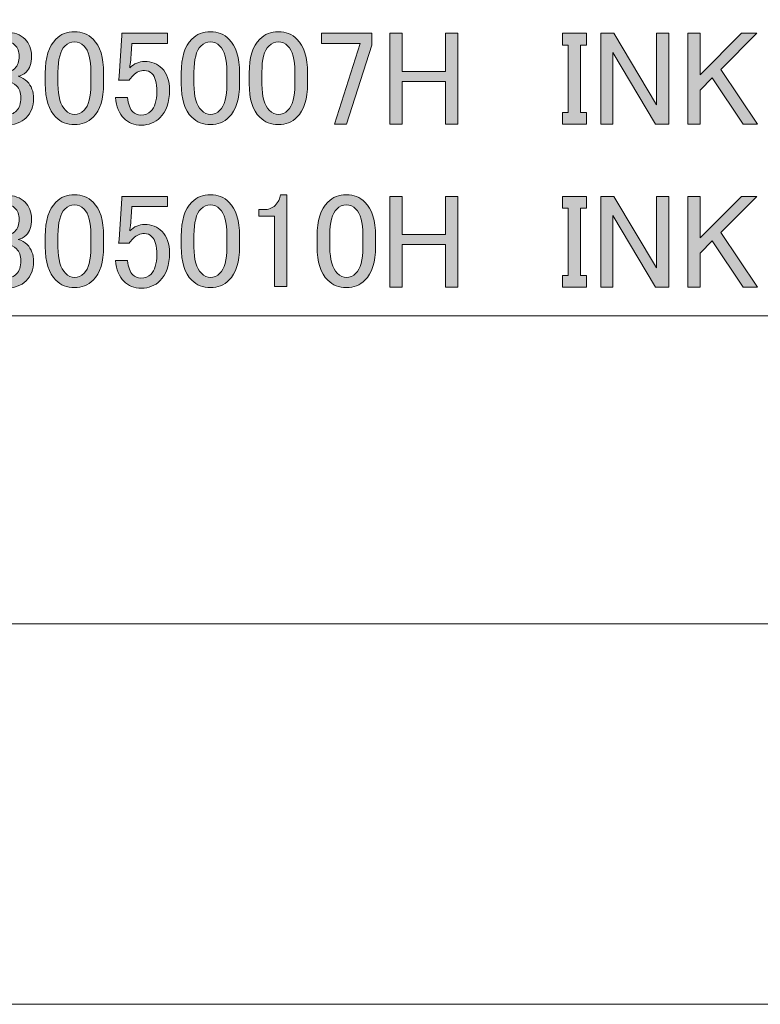
# Model space of a CAD drawing. Units: inches. Extents: x -3 to 300, y -213 to 3.
# Drawn here: x 198 to 217, y -213 to -187 of the extents above; entities that cross this region are included whole.
import ezdxf

# ---------------------------------------------------------------- set-up
doc = ezdxf.new("R2010")
doc.units = ezdxf.units.IN
doc.header["$MEASUREMENT"] = 0
doc.layers.add('レイヤー 1', color=7, linetype='Continuous')

# ---------------------------------------------------------------- blocks, each defined once
blk = doc.blocks.new('block 15')
at = {"layer": 'レイヤー 1'}
h = blk.add_hatch(color=7, dxfattribs=at)
h.dxf.hatch_style = 2
edge = h.paths.add_edge_path()
edge.add_spline(control_points=[(197.15, -188.465), (197.15, -188.253), (197.219, -188.079), (197.357, -187.941), (197.476, -187.822), (197.623, -187.762), (197.798, -187.762), (198, -187.762), (198.161, -187.822), (198.28, -187.941), (198.391, -188.051), (198.446, -188.198), (198.446, -188.382), (198.446, -188.566), (198.4, -188.704), (198.308, -188.795), (198.244, -188.86), (198.175, -188.897), (198.101, -188.906), (198.193, -188.933), (198.271, -188.979), (198.336, -189.043), (198.446, -189.154), (198.501, -189.301), (198.501, -189.484), (198.501, -189.687), (198.436, -189.852), (198.308, -189.98), (198.179, -190.109), (198, -190.173), (197.771, -190.173), (197.578, -190.173), (197.417, -190.109), (197.288, -189.98), (197.159, -189.852), (197.095, -189.7), (197.095, -189.526), (197.095, -189.526), (197.095, -189.415), (197.095, -189.415), (197.095, -189.415), (197.412, -189.415), (197.412, -189.415), (197.412, -189.415), (197.412, -189.512), (197.412, -189.512), (197.412, -189.631), (197.454, -189.732), (197.536, -189.815), (197.6, -189.88), (197.679, -189.912), (197.771, -189.912), (197.89, -189.912), (197.986, -189.875), (198.06, -189.801), (198.133, -189.728), (198.17, -189.613), (198.17, -189.457), (198.17, -189.328), (198.133, -189.227), (198.06, -189.154), (197.986, -189.08), (197.904, -189.043), (197.812, -189.043), (197.812, -189.043), (197.702, -189.043), (197.702, -189.043), (197.702, -189.043), (197.702, -188.809), (197.702, -188.809), (197.702, -188.809), (197.784, -188.809), (197.784, -188.809), (197.867, -188.809), (197.945, -188.773), (198.019, -188.699), (198.092, -188.626), (198.129, -188.52), (198.129, -188.382), (198.129, -188.263), (198.092, -188.166), (198.019, -188.093), (197.963, -188.037), (197.89, -188.01), (197.798, -188.01), (197.715, -188.01), (197.642, -188.042), (197.578, -188.106), (197.504, -188.18), (197.463, -188.299), (197.454, -188.465), (197.454, -188.465), (197.15, -188.465), (197.15, -188.465)], knot_values=[0, 0, 0, 0, 1, 1, 1, 2, 2, 2, 3, 3, 3, 4, 4, 4, 5, 5, 5, 6, 6, 6, 7, 7, 7, 8, 8, 8, 9, 9, 9, 10, 10, 10, 11, 11, 11, 12, 12, 12, 13, 13, 13, 14, 14, 14, 15, 15, 15, 16, 16, 16, 17, 17, 17, 18, 18, 18, 19, 19, 19, 20, 20, 20, 21, 21, 21, 22, 22, 22, 23, 23, 23, 24, 24, 24, 25, 25, 25, 26, 26, 26, 27, 27, 27, 28, 28, 28, 29, 29, 29, 30, 30, 30, 31, 31, 31, 31], degree=3, periodic=1)
h = blk.add_hatch(color=7, dxfattribs=at)
h.dxf.hatch_style = 2
edge = h.paths.add_edge_path()
edge.add_spline(control_points=[(198.804, -188.823), (198.804, -188.419), (198.896, -188.125), (199.08, -187.941), (199.208, -187.812), (199.369, -187.748), (199.562, -187.748), (199.755, -187.748), (199.915, -187.812), (200.044, -187.941), (200.228, -188.125), (200.32, -188.419), (200.32, -188.823), (200.32, -188.823), (200.32, -189.099), (200.32, -189.099), (200.32, -189.494), (200.228, -189.783), (200.044, -189.967), (199.915, -190.096), (199.755, -190.16), (199.562, -190.16), (199.369, -190.16), (199.208, -190.096), (199.08, -189.967), (198.896, -189.783), (198.804, -189.494), (198.804, -189.099), (198.804, -189.099), (198.804, -188.823), (198.804, -188.823)], knot_values=[0, 0, 0, 0, 1, 1, 1, 2, 2, 2, 3, 3, 3, 4, 4, 4, 5, 5, 5, 6, 6, 6, 7, 7, 7, 8, 8, 8, 9, 9, 9, 10, 10, 10, 10], degree=3, periodic=1)
edge = h.paths.add_edge_path()
edge.add_spline(control_points=[(199.314, -188.12), (199.194, -188.24), (199.135, -188.465), (199.135, -188.795), (199.135, -188.795), (199.135, -189.112), (199.135, -189.112), (199.135, -189.434), (199.199, -189.659), (199.328, -189.788), (199.401, -189.861), (199.479, -189.898), (199.562, -189.898), (199.654, -189.898), (199.736, -189.861), (199.81, -189.788), (199.929, -189.668), (199.989, -189.443), (199.989, -189.112), (199.989, -189.112), (199.989, -188.795), (199.989, -188.795), (199.989, -188.465), (199.929, -188.24), (199.81, -188.12), (199.736, -188.047), (199.654, -188.01), (199.562, -188.01), (199.47, -188.01), (199.387, -188.047), (199.314, -188.12)], knot_values=[0, 0, 0, 0, 1, 1, 1, 2, 2, 2, 3, 3, 3, 4, 4, 4, 5, 5, 5, 6, 6, 6, 7, 7, 7, 8, 8, 8, 9, 9, 9, 10, 10, 10, 10], degree=3, periodic=1)
h = blk.add_hatch(color=7, dxfattribs=at)
h.dxf.hatch_style = 2
edge = h.paths.add_edge_path()
edge.add_spline(control_points=[(200.788, -187.789), (200.788, -187.789), (201.974, -187.789), (201.974, -187.789), (201.974, -187.789), (201.974, -188.051), (201.974, -188.051), (201.974, -188.051), (201.05, -188.051), (201.05, -188.051), (201.05, -188.051), (201.05, -188.093), (201.05, -188.093), (201.041, -188.267), (201.027, -188.437), (201.009, -188.602), (201, -188.63), (200.995, -188.658), (200.995, -188.685), (201.114, -188.575), (201.243, -188.52), (201.381, -188.52), (201.565, -188.52), (201.716, -188.58), (201.836, -188.699), (201.964, -188.828), (202.029, -189.016), (202.029, -189.264), (202.029, -189.576), (201.946, -189.815), (201.781, -189.98), (201.652, -190.109), (201.491, -190.173), (201.298, -190.173), (201.114, -190.173), (200.963, -190.114), (200.844, -189.994), (200.724, -189.875), (200.651, -189.696), (200.623, -189.457), (200.623, -189.457), (200.94, -189.457), (200.94, -189.457), (200.958, -189.631), (201.004, -189.756), (201.078, -189.829), (201.133, -189.884), (201.202, -189.912), (201.285, -189.912), (201.395, -189.912), (201.482, -189.88), (201.546, -189.815), (201.647, -189.714), (201.698, -189.544), (201.698, -189.305), (201.698, -189.076), (201.657, -188.919), (201.574, -188.837), (201.519, -188.782), (201.454, -188.754), (201.381, -188.754), (201.271, -188.754), (201.174, -188.795), (201.092, -188.878), (201.036, -188.933), (201, -188.975), (200.981, -189.002), (200.981, -189.002), (200.706, -189.002), (200.706, -189.002), (200.715, -188.966), (200.72, -188.933), (200.72, -188.906), (200.72, -188.906), (200.788, -187.845), (200.788, -187.845), (200.788, -187.845), (200.788, -187.789), (200.788, -187.789)], knot_values=[0, 0, 0, 0, 1, 1, 1, 2, 2, 2, 3, 3, 3, 4, 4, 4, 5, 5, 5, 6, 6, 6, 7, 7, 7, 8, 8, 8, 9, 9, 9, 10, 10, 10, 11, 11, 11, 12, 12, 12, 13, 13, 13, 14, 14, 14, 15, 15, 15, 16, 16, 16, 17, 17, 17, 18, 18, 18, 19, 19, 19, 20, 20, 20, 21, 21, 21, 22, 22, 22, 23, 23, 23, 24, 24, 24, 25, 25, 25, 26, 26, 26, 26], degree=3, periodic=1)
h = blk.add_hatch(color=7, dxfattribs=at)
h.dxf.hatch_style = 2
edge = h.paths.add_edge_path()
edge.add_spline(control_points=[(202.332, -188.823), (202.332, -188.419), (202.423, -188.125), (202.607, -187.941), (202.736, -187.812), (202.897, -187.748), (203.09, -187.748), (203.283, -187.748), (203.443, -187.812), (203.572, -187.941), (203.756, -188.125), (203.848, -188.419), (203.848, -188.823), (203.848, -188.823), (203.848, -189.099), (203.848, -189.099), (203.848, -189.494), (203.756, -189.783), (203.572, -189.967), (203.443, -190.096), (203.283, -190.16), (203.09, -190.16), (202.897, -190.16), (202.736, -190.096), (202.607, -189.967), (202.423, -189.783), (202.332, -189.494), (202.332, -189.099), (202.332, -189.099), (202.332, -188.823), (202.332, -188.823)], knot_values=[0, 0, 0, 0, 1, 1, 1, 2, 2, 2, 3, 3, 3, 4, 4, 4, 5, 5, 5, 6, 6, 6, 7, 7, 7, 8, 8, 8, 9, 9, 9, 10, 10, 10, 10], degree=3, periodic=1)
edge = h.paths.add_edge_path()
edge.add_spline(control_points=[(202.842, -188.12), (202.722, -188.24), (202.663, -188.465), (202.663, -188.795), (202.663, -188.795), (202.663, -189.112), (202.663, -189.112), (202.663, -189.434), (202.727, -189.659), (202.855, -189.788), (202.929, -189.861), (203.007, -189.898), (203.09, -189.898), (203.181, -189.898), (203.264, -189.861), (203.338, -189.788), (203.457, -189.668), (203.517, -189.443), (203.517, -189.112), (203.517, -189.112), (203.517, -188.795), (203.517, -188.795), (203.517, -188.465), (203.457, -188.24), (203.338, -188.12), (203.264, -188.047), (203.181, -188.01), (203.09, -188.01), (202.998, -188.01), (202.915, -188.047), (202.842, -188.12)], knot_values=[0, 0, 0, 0, 1, 1, 1, 2, 2, 2, 3, 3, 3, 4, 4, 4, 5, 5, 5, 6, 6, 6, 7, 7, 7, 8, 8, 8, 9, 9, 9, 10, 10, 10, 10], degree=3, periodic=1)
h = blk.add_hatch(color=7, dxfattribs=at)
h.dxf.hatch_style = 2
edge = h.paths.add_edge_path()
edge.add_spline(control_points=[(204.096, -188.823), (204.096, -188.419), (204.187, -188.125), (204.371, -187.941), (204.5, -187.812), (204.661, -187.748), (204.854, -187.748), (205.047, -187.748), (205.207, -187.812), (205.336, -187.941), (205.52, -188.125), (205.612, -188.419), (205.612, -188.823), (205.612, -188.823), (205.612, -189.099), (205.612, -189.099), (205.612, -189.494), (205.52, -189.783), (205.336, -189.967), (205.207, -190.096), (205.047, -190.16), (204.854, -190.16), (204.661, -190.16), (204.5, -190.096), (204.371, -189.967), (204.187, -189.783), (204.096, -189.494), (204.096, -189.099), (204.096, -189.099), (204.096, -188.823), (204.096, -188.823)], knot_values=[0, 0, 0, 0, 1, 1, 1, 2, 2, 2, 3, 3, 3, 4, 4, 4, 5, 5, 5, 6, 6, 6, 7, 7, 7, 8, 8, 8, 9, 9, 9, 10, 10, 10, 10], degree=3, periodic=1)
edge = h.paths.add_edge_path()
edge.add_spline(control_points=[(204.606, -188.12), (204.486, -188.24), (204.426, -188.465), (204.426, -188.795), (204.426, -188.795), (204.426, -189.112), (204.426, -189.112), (204.426, -189.434), (204.491, -189.659), (204.619, -189.788), (204.693, -189.861), (204.771, -189.898), (204.854, -189.898), (204.945, -189.898), (205.028, -189.861), (205.102, -189.788), (205.221, -189.668), (205.281, -189.443), (205.281, -189.112), (205.281, -189.112), (205.281, -188.795), (205.281, -188.795), (205.281, -188.465), (205.221, -188.24), (205.102, -188.12), (205.028, -188.047), (204.945, -188.01), (204.854, -188.01), (204.762, -188.01), (204.679, -188.047), (204.606, -188.12)], knot_values=[0, 0, 0, 0, 1, 1, 1, 2, 2, 2, 3, 3, 3, 4, 4, 4, 5, 5, 5, 6, 6, 6, 7, 7, 7, 8, 8, 8, 9, 9, 9, 10, 10, 10, 10], degree=3, periodic=1)
h = blk.add_hatch(color=7, dxfattribs=at)
h.dxf.hatch_style = 2
h.paths.add_polyline_path([(205.97, -187.789), (207.279, -187.789), (207.279, -188.093), (206.618, -190.146), (206.314, -190.146), (206.976, -188.051), (205.97, -188.051)])
h = blk.add_hatch(color=7, dxfattribs=at)
h.dxf.hatch_style = 2
h.paths.add_polyline_path([(207.748, -187.789), (208.064, -187.789), (208.064, -188.782), (209.194, -188.782), (209.194, -187.789), (209.511, -187.789), (209.511, -190.146), (209.194, -190.146), (209.194, -189.043), (208.064, -189.043), (208.064, -190.146), (207.748, -190.146)])
h = blk.add_hatch(color=7, dxfattribs=at)
h.dxf.hatch_style = 2
h.paths.add_polyline_path([(212.226, -187.789), (212.846, -187.789), (212.846, -188.093), (212.695, -188.093), (212.695, -189.843), (212.846, -189.843), (212.846, -190.146), (212.226, -190.146), (212.226, -189.843), (212.378, -189.843), (212.378, -188.093), (212.226, -188.093)])
h = blk.add_hatch(color=7, dxfattribs=at)
h.dxf.hatch_style = 2
h.paths.add_polyline_path([(213.218, -187.789), (213.563, -187.789), (214.665, -189.65), (214.665, -187.789), (214.982, -187.789), (214.982, -190.146), (214.638, -190.146), (213.535, -188.285), (213.535, -190.146), (213.218, -190.146)])
h = blk.add_hatch(color=7, dxfattribs=at)
h.dxf.hatch_style = 2
h.paths.add_polyline_path([(215.478, -187.789), (215.795, -187.789), (215.795, -188.864), (216.87, -187.789), (217.27, -187.789), (216.333, -188.726), (217.284, -190.146), (216.911, -190.146), (216.112, -188.947), (215.795, -189.264), (215.795, -190.146), (215.478, -190.146)])
h = blk.add_hatch(color=7, dxfattribs=at)
h.dxf.hatch_style = 2
edge = h.paths.add_edge_path()
edge.add_spline(control_points=[(197.15, -192.698), (197.15, -192.487), (197.219, -192.312), (197.357, -192.174), (197.476, -192.055), (197.623, -191.995), (197.798, -191.995), (198, -191.995), (198.161, -192.055), (198.28, -192.174), (198.391, -192.285), (198.446, -192.432), (198.446, -192.615), (198.446, -192.799), (198.4, -192.937), (198.308, -193.029), (198.244, -193.093), (198.175, -193.13), (198.101, -193.139), (198.193, -193.167), (198.271, -193.213), (198.336, -193.277), (198.446, -193.387), (198.501, -193.534), (198.501, -193.718), (198.501, -193.92), (198.436, -194.085), (198.308, -194.214), (198.179, -194.343), (198, -194.407), (197.771, -194.407), (197.578, -194.407), (197.417, -194.343), (197.288, -194.214), (197.159, -194.085), (197.095, -193.934), (197.095, -193.759), (197.095, -193.759), (197.095, -193.649), (197.095, -193.649), (197.095, -193.649), (197.412, -193.649), (197.412, -193.649), (197.412, -193.649), (197.412, -193.745), (197.412, -193.745), (197.412, -193.865), (197.454, -193.966), (197.536, -194.048), (197.6, -194.113), (197.679, -194.145), (197.771, -194.145), (197.89, -194.145), (197.986, -194.108), (198.06, -194.035), (198.133, -193.961), (198.17, -193.847), (198.17, -193.69), (198.17, -193.562), (198.133, -193.461), (198.06, -193.387), (197.986, -193.314), (197.904, -193.277), (197.812, -193.277), (197.812, -193.277), (197.702, -193.277), (197.702, -193.277), (197.702, -193.277), (197.702, -193.042), (197.702, -193.042), (197.702, -193.042), (197.784, -193.042), (197.784, -193.042), (197.867, -193.042), (197.945, -193.006), (198.019, -192.932), (198.092, -192.859), (198.129, -192.753), (198.129, -192.615), (198.129, -192.496), (198.092, -192.4), (198.019, -192.326), (197.963, -192.271), (197.89, -192.243), (197.798, -192.243), (197.715, -192.243), (197.642, -192.276), (197.578, -192.34), (197.504, -192.413), (197.463, -192.533), (197.454, -192.698), (197.454, -192.698), (197.15, -192.698), (197.15, -192.698)], knot_values=[0, 0, 0, 0, 1, 1, 1, 2, 2, 2, 3, 3, 3, 4, 4, 4, 5, 5, 5, 6, 6, 6, 7, 7, 7, 8, 8, 8, 9, 9, 9, 10, 10, 10, 11, 11, 11, 12, 12, 12, 13, 13, 13, 14, 14, 14, 15, 15, 15, 16, 16, 16, 17, 17, 17, 18, 18, 18, 19, 19, 19, 20, 20, 20, 21, 21, 21, 22, 22, 22, 23, 23, 23, 24, 24, 24, 25, 25, 25, 26, 26, 26, 27, 27, 27, 28, 28, 28, 29, 29, 29, 30, 30, 30, 31, 31, 31, 31], degree=3, periodic=1)
h = blk.add_hatch(color=7, dxfattribs=at)
h.dxf.hatch_style = 2
edge = h.paths.add_edge_path()
edge.add_spline(control_points=[(198.804, -193.056), (198.804, -192.652), (198.896, -192.358), (199.08, -192.174), (199.208, -192.046), (199.369, -191.981), (199.562, -191.981), (199.755, -191.981), (199.915, -192.046), (200.044, -192.174), (200.228, -192.358), (200.32, -192.652), (200.32, -193.056), (200.32, -193.056), (200.32, -193.332), (200.32, -193.332), (200.32, -193.727), (200.228, -194.016), (200.044, -194.2), (199.915, -194.329), (199.755, -194.393), (199.562, -194.393), (199.369, -194.393), (199.208, -194.329), (199.08, -194.2), (198.896, -194.016), (198.804, -193.727), (198.804, -193.332), (198.804, -193.332), (198.804, -193.056), (198.804, -193.056)], knot_values=[0, 0, 0, 0, 1, 1, 1, 2, 2, 2, 3, 3, 3, 4, 4, 4, 5, 5, 5, 6, 6, 6, 7, 7, 7, 8, 8, 8, 9, 9, 9, 10, 10, 10, 10], degree=3, periodic=1)
edge = h.paths.add_edge_path()
edge.add_spline(control_points=[(199.314, -192.353), (199.194, -192.473), (199.135, -192.698), (199.135, -193.029), (199.135, -193.029), (199.135, -193.346), (199.135, -193.346), (199.135, -193.667), (199.199, -193.892), (199.328, -194.021), (199.401, -194.095), (199.479, -194.131), (199.562, -194.131), (199.654, -194.131), (199.736, -194.095), (199.81, -194.021), (199.929, -193.902), (199.989, -193.676), (199.989, -193.346), (199.989, -193.346), (199.989, -193.029), (199.989, -193.029), (199.989, -192.698), (199.929, -192.473), (199.81, -192.353), (199.736, -192.28), (199.654, -192.243), (199.562, -192.243), (199.47, -192.243), (199.387, -192.28), (199.314, -192.353)], knot_values=[0, 0, 0, 0, 1, 1, 1, 2, 2, 2, 3, 3, 3, 4, 4, 4, 5, 5, 5, 6, 6, 6, 7, 7, 7, 8, 8, 8, 9, 9, 9, 10, 10, 10, 10], degree=3, periodic=1)
h = blk.add_hatch(color=7, dxfattribs=at)
h.dxf.hatch_style = 2
edge = h.paths.add_edge_path()
edge.add_spline(control_points=[(202.332, -193.056), (202.332, -192.652), (202.423, -192.358), (202.607, -192.174), (202.736, -192.046), (202.897, -191.981), (203.09, -191.981), (203.283, -191.981), (203.443, -192.046), (203.572, -192.174), (203.756, -192.358), (203.848, -192.652), (203.848, -193.056), (203.848, -193.056), (203.848, -193.332), (203.848, -193.332), (203.848, -193.727), (203.756, -194.016), (203.572, -194.2), (203.443, -194.329), (203.283, -194.393), (203.09, -194.393), (202.897, -194.393), (202.736, -194.329), (202.607, -194.2), (202.423, -194.016), (202.332, -193.727), (202.332, -193.332), (202.332, -193.332), (202.332, -193.056), (202.332, -193.056)], knot_values=[0, 0, 0, 0, 1, 1, 1, 2, 2, 2, 3, 3, 3, 4, 4, 4, 5, 5, 5, 6, 6, 6, 7, 7, 7, 8, 8, 8, 9, 9, 9, 10, 10, 10, 10], degree=3, periodic=1)
edge = h.paths.add_edge_path()
edge.add_spline(control_points=[(202.842, -192.353), (202.722, -192.473), (202.663, -192.698), (202.663, -193.029), (202.663, -193.029), (202.663, -193.346), (202.663, -193.346), (202.663, -193.667), (202.727, -193.892), (202.855, -194.021), (202.929, -194.095), (203.007, -194.131), (203.09, -194.131), (203.181, -194.131), (203.264, -194.095), (203.338, -194.021), (203.457, -193.902), (203.517, -193.676), (203.517, -193.346), (203.517, -193.346), (203.517, -193.029), (203.517, -193.029), (203.517, -192.698), (203.457, -192.473), (203.338, -192.353), (203.264, -192.28), (203.181, -192.243), (203.09, -192.243), (202.998, -192.243), (202.915, -192.28), (202.842, -192.353)], knot_values=[0, 0, 0, 0, 1, 1, 1, 2, 2, 2, 3, 3, 3, 4, 4, 4, 5, 5, 5, 6, 6, 6, 7, 7, 7, 8, 8, 8, 9, 9, 9, 10, 10, 10, 10], degree=3, periodic=1)
h = blk.add_hatch(color=7, dxfattribs=at)
h.dxf.hatch_style = 2
edge = h.paths.add_edge_path()
edge.add_spline(control_points=[(204.909, -191.981), (204.909, -191.981), (205.074, -191.981), (205.074, -191.981), (205.074, -191.981), (205.074, -194.365), (205.074, -194.365), (205.074, -194.365), (204.757, -194.365), (204.757, -194.365), (204.757, -194.365), (204.757, -192.533), (204.757, -192.533), (204.757, -192.533), (204.344, -192.533), (204.344, -192.533), (204.344, -192.533), (204.344, -192.367), (204.344, -192.367), (204.344, -192.367), (204.468, -192.367), (204.468, -192.367), (204.596, -192.367), (204.697, -192.331), (204.771, -192.257), (204.854, -192.174), (204.899, -192.083), (204.909, -191.981)], knot_values=[0, 0, 0, 0, 1, 1, 1, 2, 2, 2, 3, 3, 3, 4, 4, 4, 5, 5, 5, 6, 6, 6, 7, 7, 7, 8, 8, 8, 9, 9, 9, 9], degree=3, periodic=1)
h = blk.add_hatch(color=7, dxfattribs=at)
h.dxf.hatch_style = 2
edge = h.paths.add_edge_path()
edge.add_spline(control_points=[(205.86, -193.056), (205.86, -192.652), (205.951, -192.358), (206.135, -192.174), (206.264, -192.046), (206.425, -191.981), (206.618, -191.981), (206.81, -191.981), (206.971, -192.046), (207.1, -192.174), (207.283, -192.358), (207.375, -192.652), (207.375, -193.056), (207.375, -193.056), (207.375, -193.332), (207.375, -193.332), (207.375, -193.727), (207.283, -194.016), (207.1, -194.2), (206.971, -194.329), (206.81, -194.393), (206.618, -194.393), (206.425, -194.393), (206.264, -194.329), (206.135, -194.2), (205.951, -194.016), (205.86, -193.727), (205.86, -193.332), (205.86, -193.332), (205.86, -193.056), (205.86, -193.056)], knot_values=[0, 0, 0, 0, 1, 1, 1, 2, 2, 2, 3, 3, 3, 4, 4, 4, 5, 5, 5, 6, 6, 6, 7, 7, 7, 8, 8, 8, 9, 9, 9, 10, 10, 10, 10], degree=3, periodic=1)
edge = h.paths.add_edge_path()
edge.add_spline(control_points=[(206.369, -192.353), (206.25, -192.473), (206.19, -192.698), (206.19, -193.029), (206.19, -193.029), (206.19, -193.346), (206.19, -193.346), (206.19, -193.667), (206.254, -193.892), (206.383, -194.021), (206.457, -194.095), (206.535, -194.131), (206.618, -194.131), (206.709, -194.131), (206.792, -194.095), (206.866, -194.021), (206.985, -193.902), (207.045, -193.676), (207.045, -193.346), (207.045, -193.346), (207.045, -193.029), (207.045, -193.029), (207.045, -192.698), (206.985, -192.473), (206.866, -192.353), (206.792, -192.28), (206.709, -192.243), (206.618, -192.243), (206.526, -192.243), (206.443, -192.28), (206.369, -192.353)], knot_values=[0, 0, 0, 0, 1, 1, 1, 2, 2, 2, 3, 3, 3, 4, 4, 4, 5, 5, 5, 6, 6, 6, 7, 7, 7, 8, 8, 8, 9, 9, 9, 10, 10, 10, 10], degree=3, periodic=1)
h = blk.add_hatch(color=7, dxfattribs=at)
h.dxf.hatch_style = 2
edge = h.paths.add_edge_path()
edge.add_spline(control_points=[(200.788, -192.023), (200.788, -192.023), (201.974, -192.023), (201.974, -192.023), (201.974, -192.023), (201.974, -192.285), (201.974, -192.285), (201.974, -192.285), (201.05, -192.285), (201.05, -192.285), (201.05, -192.285), (201.05, -192.326), (201.05, -192.326), (201.041, -192.501), (201.027, -192.67), (201.009, -192.836), (201, -192.863), (200.995, -192.891), (200.995, -192.918), (201.114, -192.808), (201.243, -192.753), (201.381, -192.753), (201.565, -192.753), (201.716, -192.813), (201.836, -192.932), (201.964, -193.061), (202.029, -193.249), (202.029, -193.497), (202.029, -193.81), (201.946, -194.048), (201.781, -194.214), (201.652, -194.343), (201.491, -194.407), (201.298, -194.407), (201.114, -194.407), (200.963, -194.347), (200.844, -194.228), (200.724, -194.108), (200.651, -193.929), (200.623, -193.69), (200.623, -193.69), (200.94, -193.69), (200.94, -193.69), (200.958, -193.865), (201.004, -193.989), (201.078, -194.062), (201.133, -194.117), (201.202, -194.145), (201.285, -194.145), (201.395, -194.145), (201.482, -194.113), (201.546, -194.048), (201.647, -193.948), (201.698, -193.778), (201.698, -193.539), (201.698, -193.309), (201.657, -193.153), (201.574, -193.07), (201.519, -193.015), (201.454, -192.987), (201.381, -192.987), (201.271, -192.987), (201.174, -193.029), (201.092, -193.111), (201.036, -193.167), (201, -193.208), (200.981, -193.235), (200.981, -193.235), (200.706, -193.235), (200.706, -193.235), (200.715, -193.199), (200.72, -193.167), (200.72, -193.139), (200.72, -193.139), (200.788, -192.078), (200.788, -192.078), (200.788, -192.078), (200.788, -192.023), (200.788, -192.023)], knot_values=[0, 0, 0, 0, 1, 1, 1, 2, 2, 2, 3, 3, 3, 4, 4, 4, 5, 5, 5, 6, 6, 6, 7, 7, 7, 8, 8, 8, 9, 9, 9, 10, 10, 10, 11, 11, 11, 12, 12, 12, 13, 13, 13, 14, 14, 14, 15, 15, 15, 16, 16, 16, 17, 17, 17, 18, 18, 18, 19, 19, 19, 20, 20, 20, 21, 21, 21, 22, 22, 22, 23, 23, 23, 24, 24, 24, 25, 25, 25, 26, 26, 26, 26], degree=3, periodic=1)
h = blk.add_hatch(color=7, dxfattribs=at)
h.dxf.hatch_style = 2
h.paths.add_polyline_path([(207.748, -192.023), (208.064, -192.023), (208.064, -193.015), (209.194, -193.015), (209.194, -192.023), (209.511, -192.023), (209.511, -194.379), (209.194, -194.379), (209.194, -193.277), (208.064, -193.277), (208.064, -194.379), (207.748, -194.379)])
h = blk.add_hatch(color=7, dxfattribs=at)
h.dxf.hatch_style = 2
h.paths.add_polyline_path([(212.226, -192.023), (212.846, -192.023), (212.846, -192.326), (212.695, -192.326), (212.695, -194.076), (212.846, -194.076), (212.846, -194.379), (212.226, -194.379), (212.226, -194.076), (212.378, -194.076), (212.378, -192.326), (212.226, -192.326)])
h = blk.add_hatch(color=7, dxfattribs=at)
h.dxf.hatch_style = 2
h.paths.add_polyline_path([(213.218, -192.023), (213.563, -192.023), (214.665, -193.883), (214.665, -192.023), (214.982, -192.023), (214.982, -194.379), (214.638, -194.379), (213.535, -192.519), (213.535, -194.379), (213.218, -194.379)])
h = blk.add_hatch(color=7, dxfattribs=at)
h.dxf.hatch_style = 2
h.paths.add_polyline_path([(215.478, -192.023), (215.795, -192.023), (215.795, -193.098), (216.87, -192.023), (217.27, -192.023), (216.333, -192.96), (217.284, -194.379), (216.911, -194.379), (216.112, -193.18), (215.795, -193.497), (215.795, -194.379), (215.478, -194.379)])
at = {"layer": 'レイヤー 1', "lineweight": 0}
for points in [[(205.97, -187.789), (207.279, -187.789), (207.279, -188.093), (206.618, -190.146), (206.314, -190.146), (206.976, -188.051), (205.97, -188.051), (205.97, -187.789)], [(207.748, -187.789), (208.064, -187.789), (208.064, -188.782), (209.194, -188.782), (209.194, -187.789), (209.511, -187.789), (209.511, -190.146), (209.194, -190.146), (209.194, -189.043), (208.064, -189.043), (208.064, -190.146), (207.748, -190.146), (207.748, -187.789)], [(212.226, -187.789), (212.846, -187.789), (212.846, -188.093), (212.695, -188.093), (212.695, -189.843), (212.846, -189.843), (212.846, -190.146), (212.226, -190.146), (212.226, -189.843), (212.378, -189.843), (212.378, -188.093), (212.226, -188.093), (212.226, -187.789)], [(213.218, -187.789), (213.563, -187.789), (214.665, -189.65), (214.665, -187.789), (214.982, -187.789), (214.982, -190.146), (214.638, -190.146), (213.535, -188.285), (213.535, -190.146), (213.218, -190.146), (213.218, -187.789)], [(215.478, -187.789), (215.795, -187.789), (215.795, -188.864), (216.87, -187.789), (217.27, -187.789), (216.333, -188.726), (217.284, -190.146), (216.911, -190.146), (216.112, -188.947), (215.795, -189.264), (215.795, -190.146), (215.478, -190.146), (215.478, -187.789)], [(207.748, -192.023), (208.064, -192.023), (208.064, -193.015), (209.194, -193.015), (209.194, -192.023), (209.511, -192.023), (209.511, -194.379), (209.194, -194.379), (209.194, -193.277), (208.064, -193.277), (208.064, -194.379), (207.748, -194.379), (207.748, -192.023)], [(212.226, -192.023), (212.846, -192.023), (212.846, -192.326), (212.695, -192.326), (212.695, -194.076), (212.846, -194.076), (212.846, -194.379), (212.226, -194.379), (212.226, -194.076), (212.378, -194.076), (212.378, -192.326), (212.226, -192.326), (212.226, -192.023)], [(213.218, -192.023), (213.563, -192.023), (214.665, -193.883), (214.665, -192.023), (214.982, -192.023), (214.982, -194.379), (214.638, -194.379), (213.535, -192.519), (213.535, -194.379), (213.218, -194.379), (213.218, -192.023)], [(215.478, -192.023), (215.795, -192.023), (215.795, -193.098), (216.87, -192.023), (217.27, -192.023), (216.333, -192.96), (217.284, -194.379), (216.911, -194.379), (216.112, -193.18), (215.795, -193.497), (215.795, -194.379), (215.478, -194.379), (215.478, -192.023)]]:
    blk.add_lwpolyline(points, dxfattribs=at)
for points, knots in [([(197.15, -188.465), (197.15, -188.253), (197.219, -188.079), (197.357, -187.941), (197.476, -187.822), (197.623, -187.762), (197.798, -187.762), (198, -187.762), (198.161, -187.822), (198.28, -187.941), (198.391, -188.051), (198.446, -188.198), (198.446, -188.382), (198.446, -188.566), (198.4, -188.704), (198.308, -188.795), (198.244, -188.86), (198.175, -188.897), (198.101, -188.906), (198.193, -188.933), (198.271, -188.979), (198.336, -189.043), (198.446, -189.154), (198.501, -189.301), (198.501, -189.484), (198.501, -189.687), (198.436, -189.852), (198.308, -189.98), (198.179, -190.109), (198, -190.173), (197.771, -190.173), (197.578, -190.173), (197.417, -190.109), (197.288, -189.98), (197.159, -189.852), (197.095, -189.7), (197.095, -189.526), (197.095, -189.526), (197.095, -189.415), (197.095, -189.415), (197.095, -189.415), (197.412, -189.415), (197.412, -189.415), (197.412, -189.415), (197.412, -189.512), (197.412, -189.512), (197.412, -189.631), (197.454, -189.732), (197.536, -189.815), (197.6, -189.88), (197.679, -189.912), (197.771, -189.912), (197.89, -189.912), (197.986, -189.875), (198.06, -189.801), (198.133, -189.728), (198.17, -189.613), (198.17, -189.457), (198.17, -189.328), (198.133, -189.227), (198.06, -189.154), (197.986, -189.08), (197.904, -189.043), (197.812, -189.043), (197.812, -189.043), (197.702, -189.043), (197.702, -189.043), (197.702, -189.043), (197.702, -188.809), (197.702, -188.809), (197.702, -188.809), (197.784, -188.809), (197.784, -188.809), (197.867, -188.809), (197.945, -188.773), (198.019, -188.699), (198.092, -188.626), (198.129, -188.52), (198.129, -188.382), (198.129, -188.263), (198.092, -188.166), (198.019, -188.093), (197.963, -188.037), (197.89, -188.01), (197.798, -188.01), (197.715, -188.01), (197.642, -188.042), (197.578, -188.106), (197.504, -188.18), (197.463, -188.299), (197.454, -188.465), (197.454, -188.465), (197.15, -188.465), (197.15, -188.465)], [0, 0, 0, 0, 1, 1, 1, 2, 2, 2, 3, 3, 3, 4, 4, 4, 5, 5, 5, 6, 6, 6, 7, 7, 7, 8, 8, 8, 9, 9, 9, 10, 10, 10, 11, 11, 11, 12, 12, 12, 13, 13, 13, 14, 14, 14, 15, 15, 15, 16, 16, 16, 17, 17, 17, 18, 18, 18, 19, 19, 19, 20, 20, 20, 21, 21, 21, 22, 22, 22, 23, 23, 23, 24, 24, 24, 25, 25, 25, 26, 26, 26, 27, 27, 27, 28, 28, 28, 29, 29, 29, 30, 30, 30, 31, 31, 31, 31]), ([(198.804, -188.823), (198.804, -188.419), (198.896, -188.125), (199.08, -187.941), (199.208, -187.812), (199.369, -187.748), (199.562, -187.748), (199.755, -187.748), (199.915, -187.812), (200.044, -187.941), (200.228, -188.125), (200.32, -188.419), (200.32, -188.823), (200.32, -188.823), (200.32, -189.099), (200.32, -189.099), (200.32, -189.494), (200.228, -189.783), (200.044, -189.967), (199.915, -190.096), (199.755, -190.16), (199.562, -190.16), (199.369, -190.16), (199.208, -190.096), (199.08, -189.967), (198.896, -189.783), (198.804, -189.494), (198.804, -189.099), (198.804, -189.099), (198.804, -188.823), (198.804, -188.823)], [0, 0, 0, 0, 1, 1, 1, 2, 2, 2, 3, 3, 3, 4, 4, 4, 5, 5, 5, 6, 6, 6, 7, 7, 7, 8, 8, 8, 9, 9, 9, 10, 10, 10, 10]), ([(200.788, -187.789), (200.788, -187.789), (201.974, -187.789), (201.974, -187.789), (201.974, -187.789), (201.974, -188.051), (201.974, -188.051), (201.974, -188.051), (201.05, -188.051), (201.05, -188.051), (201.05, -188.051), (201.05, -188.093), (201.05, -188.093), (201.041, -188.267), (201.027, -188.437), (201.009, -188.602), (201, -188.63), (200.995, -188.658), (200.995, -188.685), (201.114, -188.575), (201.243, -188.52), (201.381, -188.52), (201.565, -188.52), (201.716, -188.58), (201.836, -188.699), (201.964, -188.828), (202.029, -189.016), (202.029, -189.264), (202.029, -189.576), (201.946, -189.815), (201.781, -189.98), (201.652, -190.109), (201.491, -190.173), (201.298, -190.173), (201.114, -190.173), (200.963, -190.114), (200.844, -189.994), (200.724, -189.875), (200.651, -189.696), (200.623, -189.457), (200.623, -189.457), (200.94, -189.457), (200.94, -189.457), (200.958, -189.631), (201.004, -189.756), (201.078, -189.829), (201.133, -189.884), (201.202, -189.912), (201.285, -189.912), (201.395, -189.912), (201.482, -189.88), (201.546, -189.815), (201.647, -189.714), (201.698, -189.544), (201.698, -189.305), (201.698, -189.076), (201.657, -188.919), (201.574, -188.837), (201.519, -188.782), (201.454, -188.754), (201.381, -188.754), (201.271, -188.754), (201.174, -188.795), (201.092, -188.878), (201.036, -188.933), (201, -188.975), (200.981, -189.002), (200.981, -189.002), (200.706, -189.002), (200.706, -189.002), (200.715, -188.966), (200.72, -188.933), (200.72, -188.906), (200.72, -188.906), (200.788, -187.845), (200.788, -187.845), (200.788, -187.845), (200.788, -187.789), (200.788, -187.789)], [0, 0, 0, 0, 1, 1, 1, 2, 2, 2, 3, 3, 3, 4, 4, 4, 5, 5, 5, 6, 6, 6, 7, 7, 7, 8, 8, 8, 9, 9, 9, 10, 10, 10, 11, 11, 11, 12, 12, 12, 13, 13, 13, 14, 14, 14, 15, 15, 15, 16, 16, 16, 17, 17, 17, 18, 18, 18, 19, 19, 19, 20, 20, 20, 21, 21, 21, 22, 22, 22, 23, 23, 23, 24, 24, 24, 25, 25, 25, 26, 26, 26, 26]), ([(202.332, -188.823), (202.332, -188.419), (202.423, -188.125), (202.607, -187.941), (202.736, -187.812), (202.897, -187.748), (203.09, -187.748), (203.283, -187.748), (203.443, -187.812), (203.572, -187.941), (203.756, -188.125), (203.848, -188.419), (203.848, -188.823), (203.848, -188.823), (203.848, -189.099), (203.848, -189.099), (203.848, -189.494), (203.756, -189.783), (203.572, -189.967), (203.443, -190.096), (203.283, -190.16), (203.09, -190.16), (202.897, -190.16), (202.736, -190.096), (202.607, -189.967), (202.423, -189.783), (202.332, -189.494), (202.332, -189.099), (202.332, -189.099), (202.332, -188.823), (202.332, -188.823)], [0, 0, 0, 0, 1, 1, 1, 2, 2, 2, 3, 3, 3, 4, 4, 4, 5, 5, 5, 6, 6, 6, 7, 7, 7, 8, 8, 8, 9, 9, 9, 10, 10, 10, 10]), ([(204.096, -188.823), (204.096, -188.419), (204.187, -188.125), (204.371, -187.941), (204.5, -187.812), (204.661, -187.748), (204.854, -187.748), (205.047, -187.748), (205.207, -187.812), (205.336, -187.941), (205.52, -188.125), (205.612, -188.419), (205.612, -188.823), (205.612, -188.823), (205.612, -189.099), (205.612, -189.099), (205.612, -189.494), (205.52, -189.783), (205.336, -189.967), (205.207, -190.096), (205.047, -190.16), (204.854, -190.16), (204.661, -190.16), (204.5, -190.096), (204.371, -189.967), (204.187, -189.783), (204.096, -189.494), (204.096, -189.099), (204.096, -189.099), (204.096, -188.823), (204.096, -188.823)], [0, 0, 0, 0, 1, 1, 1, 2, 2, 2, 3, 3, 3, 4, 4, 4, 5, 5, 5, 6, 6, 6, 7, 7, 7, 8, 8, 8, 9, 9, 9, 10, 10, 10, 10]), ([(199.314, -188.12), (199.194, -188.24), (199.135, -188.465), (199.135, -188.795), (199.135, -188.795), (199.135, -189.112), (199.135, -189.112), (199.135, -189.434), (199.199, -189.659), (199.328, -189.788), (199.401, -189.861), (199.479, -189.898), (199.562, -189.898), (199.654, -189.898), (199.736, -189.861), (199.81, -189.788), (199.929, -189.668), (199.989, -189.443), (199.989, -189.112), (199.989, -189.112), (199.989, -188.795), (199.989, -188.795), (199.989, -188.465), (199.929, -188.24), (199.81, -188.12), (199.736, -188.047), (199.654, -188.01), (199.562, -188.01), (199.47, -188.01), (199.387, -188.047), (199.314, -188.12)], [0, 0, 0, 0, 1, 1, 1, 2, 2, 2, 3, 3, 3, 4, 4, 4, 5, 5, 5, 6, 6, 6, 7, 7, 7, 8, 8, 8, 9, 9, 9, 10, 10, 10, 10]), ([(202.842, -188.12), (202.722, -188.24), (202.663, -188.465), (202.663, -188.795), (202.663, -188.795), (202.663, -189.112), (202.663, -189.112), (202.663, -189.434), (202.727, -189.659), (202.855, -189.788), (202.929, -189.861), (203.007, -189.898), (203.09, -189.898), (203.181, -189.898), (203.264, -189.861), (203.338, -189.788), (203.457, -189.668), (203.517, -189.443), (203.517, -189.112), (203.517, -189.112), (203.517, -188.795), (203.517, -188.795), (203.517, -188.465), (203.457, -188.24), (203.338, -188.12), (203.264, -188.047), (203.181, -188.01), (203.09, -188.01), (202.998, -188.01), (202.915, -188.047), (202.842, -188.12)], [0, 0, 0, 0, 1, 1, 1, 2, 2, 2, 3, 3, 3, 4, 4, 4, 5, 5, 5, 6, 6, 6, 7, 7, 7, 8, 8, 8, 9, 9, 9, 10, 10, 10, 10]), ([(204.606, -188.12), (204.486, -188.24), (204.426, -188.465), (204.426, -188.795), (204.426, -188.795), (204.426, -189.112), (204.426, -189.112), (204.426, -189.434), (204.491, -189.659), (204.619, -189.788), (204.693, -189.861), (204.771, -189.898), (204.854, -189.898), (204.945, -189.898), (205.028, -189.861), (205.102, -189.788), (205.221, -189.668), (205.281, -189.443), (205.281, -189.112), (205.281, -189.112), (205.281, -188.795), (205.281, -188.795), (205.281, -188.465), (205.221, -188.24), (205.102, -188.12), (205.028, -188.047), (204.945, -188.01), (204.854, -188.01), (204.762, -188.01), (204.679, -188.047), (204.606, -188.12)], [0, 0, 0, 0, 1, 1, 1, 2, 2, 2, 3, 3, 3, 4, 4, 4, 5, 5, 5, 6, 6, 6, 7, 7, 7, 8, 8, 8, 9, 9, 9, 10, 10, 10, 10]), ([(197.15, -192.698), (197.15, -192.487), (197.219, -192.312), (197.357, -192.174), (197.476, -192.055), (197.623, -191.995), (197.798, -191.995), (198, -191.995), (198.161, -192.055), (198.28, -192.174), (198.391, -192.285), (198.446, -192.432), (198.446, -192.615), (198.446, -192.799), (198.4, -192.937), (198.308, -193.029), (198.244, -193.093), (198.175, -193.13), (198.101, -193.139), (198.193, -193.167), (198.271, -193.213), (198.336, -193.277), (198.446, -193.387), (198.501, -193.534), (198.501, -193.718), (198.501, -193.92), (198.436, -194.085), (198.308, -194.214), (198.179, -194.343), (198, -194.407), (197.771, -194.407), (197.578, -194.407), (197.417, -194.343), (197.288, -194.214), (197.159, -194.085), (197.095, -193.934), (197.095, -193.759), (197.095, -193.759), (197.095, -193.649), (197.095, -193.649), (197.095, -193.649), (197.412, -193.649), (197.412, -193.649), (197.412, -193.649), (197.412, -193.745), (197.412, -193.745), (197.412, -193.865), (197.454, -193.966), (197.536, -194.048), (197.6, -194.113), (197.679, -194.145), (197.771, -194.145), (197.89, -194.145), (197.986, -194.108), (198.06, -194.035), (198.133, -193.961), (198.17, -193.847), (198.17, -193.69), (198.17, -193.562), (198.133, -193.461), (198.06, -193.387), (197.986, -193.314), (197.904, -193.277), (197.812, -193.277), (197.812, -193.277), (197.702, -193.277), (197.702, -193.277), (197.702, -193.277), (197.702, -193.042), (197.702, -193.042), (197.702, -193.042), (197.784, -193.042), (197.784, -193.042), (197.867, -193.042), (197.945, -193.006), (198.019, -192.932), (198.092, -192.859), (198.129, -192.753), (198.129, -192.615), (198.129, -192.496), (198.092, -192.4), (198.019, -192.326), (197.963, -192.271), (197.89, -192.243), (197.798, -192.243), (197.715, -192.243), (197.642, -192.276), (197.578, -192.34), (197.504, -192.413), (197.463, -192.533), (197.454, -192.698), (197.454, -192.698), (197.15, -192.698), (197.15, -192.698)], [0, 0, 0, 0, 1, 1, 1, 2, 2, 2, 3, 3, 3, 4, 4, 4, 5, 5, 5, 6, 6, 6, 7, 7, 7, 8, 8, 8, 9, 9, 9, 10, 10, 10, 11, 11, 11, 12, 12, 12, 13, 13, 13, 14, 14, 14, 15, 15, 15, 16, 16, 16, 17, 17, 17, 18, 18, 18, 19, 19, 19, 20, 20, 20, 21, 21, 21, 22, 22, 22, 23, 23, 23, 24, 24, 24, 25, 25, 25, 26, 26, 26, 27, 27, 27, 28, 28, 28, 29, 29, 29, 30, 30, 30, 31, 31, 31, 31]), ([(198.804, -193.056), (198.804, -192.652), (198.896, -192.358), (199.08, -192.174), (199.208, -192.046), (199.369, -191.981), (199.562, -191.981), (199.755, -191.981), (199.915, -192.046), (200.044, -192.174), (200.228, -192.358), (200.32, -192.652), (200.32, -193.056), (200.32, -193.056), (200.32, -193.332), (200.32, -193.332), (200.32, -193.727), (200.228, -194.016), (200.044, -194.2), (199.915, -194.329), (199.755, -194.393), (199.562, -194.393), (199.369, -194.393), (199.208, -194.329), (199.08, -194.2), (198.896, -194.016), (198.804, -193.727), (198.804, -193.332), (198.804, -193.332), (198.804, -193.056), (198.804, -193.056)], [0, 0, 0, 0, 1, 1, 1, 2, 2, 2, 3, 3, 3, 4, 4, 4, 5, 5, 5, 6, 6, 6, 7, 7, 7, 8, 8, 8, 9, 9, 9, 10, 10, 10, 10]), ([(202.332, -193.056), (202.332, -192.652), (202.423, -192.358), (202.607, -192.174), (202.736, -192.046), (202.897, -191.981), (203.09, -191.981), (203.283, -191.981), (203.443, -192.046), (203.572, -192.174), (203.756, -192.358), (203.848, -192.652), (203.848, -193.056), (203.848, -193.056), (203.848, -193.332), (203.848, -193.332), (203.848, -193.727), (203.756, -194.016), (203.572, -194.2), (203.443, -194.329), (203.283, -194.393), (203.09, -194.393), (202.897, -194.393), (202.736, -194.329), (202.607, -194.2), (202.423, -194.016), (202.332, -193.727), (202.332, -193.332), (202.332, -193.332), (202.332, -193.056), (202.332, -193.056)], [0, 0, 0, 0, 1, 1, 1, 2, 2, 2, 3, 3, 3, 4, 4, 4, 5, 5, 5, 6, 6, 6, 7, 7, 7, 8, 8, 8, 9, 9, 9, 10, 10, 10, 10]), ([(204.909, -191.981), (204.909, -191.981), (205.074, -191.981), (205.074, -191.981), (205.074, -191.981), (205.074, -194.365), (205.074, -194.365), (205.074, -194.365), (204.757, -194.365), (204.757, -194.365), (204.757, -194.365), (204.757, -192.533), (204.757, -192.533), (204.757, -192.533), (204.344, -192.533), (204.344, -192.533), (204.344, -192.533), (204.344, -192.367), (204.344, -192.367), (204.344, -192.367), (204.468, -192.367), (204.468, -192.367), (204.596, -192.367), (204.697, -192.331), (204.771, -192.257), (204.854, -192.174), (204.899, -192.083), (204.909, -191.981)], [0, 0, 0, 0, 1, 1, 1, 2, 2, 2, 3, 3, 3, 4, 4, 4, 5, 5, 5, 6, 6, 6, 7, 7, 7, 8, 8, 8, 9, 9, 9, 9]), ([(205.86, -193.056), (205.86, -192.652), (205.951, -192.358), (206.135, -192.174), (206.264, -192.046), (206.425, -191.981), (206.618, -191.981), (206.81, -191.981), (206.971, -192.046), (207.1, -192.174), (207.283, -192.358), (207.375, -192.652), (207.375, -193.056), (207.375, -193.056), (207.375, -193.332), (207.375, -193.332), (207.375, -193.727), (207.283, -194.016), (207.1, -194.2), (206.971, -194.329), (206.81, -194.393), (206.618, -194.393), (206.425, -194.393), (206.264, -194.329), (206.135, -194.2), (205.951, -194.016), (205.86, -193.727), (205.86, -193.332), (205.86, -193.332), (205.86, -193.056), (205.86, -193.056)], [0, 0, 0, 0, 1, 1, 1, 2, 2, 2, 3, 3, 3, 4, 4, 4, 5, 5, 5, 6, 6, 6, 7, 7, 7, 8, 8, 8, 9, 9, 9, 10, 10, 10, 10]), ([(199.314, -192.353), (199.194, -192.473), (199.135, -192.698), (199.135, -193.029), (199.135, -193.029), (199.135, -193.346), (199.135, -193.346), (199.135, -193.667), (199.199, -193.892), (199.328, -194.021), (199.401, -194.095), (199.479, -194.131), (199.562, -194.131), (199.654, -194.131), (199.736, -194.095), (199.81, -194.021), (199.929, -193.902), (199.989, -193.676), (199.989, -193.346), (199.989, -193.346), (199.989, -193.029), (199.989, -193.029), (199.989, -192.698), (199.929, -192.473), (199.81, -192.353), (199.736, -192.28), (199.654, -192.243), (199.562, -192.243), (199.47, -192.243), (199.387, -192.28), (199.314, -192.353)], [0, 0, 0, 0, 1, 1, 1, 2, 2, 2, 3, 3, 3, 4, 4, 4, 5, 5, 5, 6, 6, 6, 7, 7, 7, 8, 8, 8, 9, 9, 9, 10, 10, 10, 10]), ([(200.788, -192.023), (200.788, -192.023), (201.974, -192.023), (201.974, -192.023), (201.974, -192.023), (201.974, -192.285), (201.974, -192.285), (201.974, -192.285), (201.05, -192.285), (201.05, -192.285), (201.05, -192.285), (201.05, -192.326), (201.05, -192.326), (201.041, -192.501), (201.027, -192.67), (201.009, -192.836), (201, -192.863), (200.995, -192.891), (200.995, -192.918), (201.114, -192.808), (201.243, -192.753), (201.381, -192.753), (201.565, -192.753), (201.716, -192.813), (201.836, -192.932), (201.964, -193.061), (202.029, -193.249), (202.029, -193.497), (202.029, -193.81), (201.946, -194.048), (201.781, -194.214), (201.652, -194.343), (201.491, -194.407), (201.298, -194.407), (201.114, -194.407), (200.963, -194.347), (200.844, -194.228), (200.724, -194.108), (200.651, -193.929), (200.623, -193.69), (200.623, -193.69), (200.94, -193.69), (200.94, -193.69), (200.958, -193.865), (201.004, -193.989), (201.078, -194.062), (201.133, -194.117), (201.202, -194.145), (201.285, -194.145), (201.395, -194.145), (201.482, -194.113), (201.546, -194.048), (201.647, -193.948), (201.698, -193.778), (201.698, -193.539), (201.698, -193.309), (201.657, -193.153), (201.574, -193.07), (201.519, -193.015), (201.454, -192.987), (201.381, -192.987), (201.271, -192.987), (201.174, -193.029), (201.092, -193.111), (201.036, -193.167), (201, -193.208), (200.981, -193.235), (200.981, -193.235), (200.706, -193.235), (200.706, -193.235), (200.715, -193.199), (200.72, -193.167), (200.72, -193.139), (200.72, -193.139), (200.788, -192.078), (200.788, -192.078), (200.788, -192.078), (200.788, -192.023), (200.788, -192.023)], [0, 0, 0, 0, 1, 1, 1, 2, 2, 2, 3, 3, 3, 4, 4, 4, 5, 5, 5, 6, 6, 6, 7, 7, 7, 8, 8, 8, 9, 9, 9, 10, 10, 10, 11, 11, 11, 12, 12, 12, 13, 13, 13, 14, 14, 14, 15, 15, 15, 16, 16, 16, 17, 17, 17, 18, 18, 18, 19, 19, 19, 20, 20, 20, 21, 21, 21, 22, 22, 22, 23, 23, 23, 24, 24, 24, 25, 25, 25, 26, 26, 26, 26]), ([(202.842, -192.353), (202.722, -192.473), (202.663, -192.698), (202.663, -193.029), (202.663, -193.029), (202.663, -193.346), (202.663, -193.346), (202.663, -193.667), (202.727, -193.892), (202.855, -194.021), (202.929, -194.095), (203.007, -194.131), (203.09, -194.131), (203.181, -194.131), (203.264, -194.095), (203.338, -194.021), (203.457, -193.902), (203.517, -193.676), (203.517, -193.346), (203.517, -193.346), (203.517, -193.029), (203.517, -193.029), (203.517, -192.698), (203.457, -192.473), (203.338, -192.353), (203.264, -192.28), (203.181, -192.243), (203.09, -192.243), (202.998, -192.243), (202.915, -192.28), (202.842, -192.353)], [0, 0, 0, 0, 1, 1, 1, 2, 2, 2, 3, 3, 3, 4, 4, 4, 5, 5, 5, 6, 6, 6, 7, 7, 7, 8, 8, 8, 9, 9, 9, 10, 10, 10, 10]), ([(206.369, -192.353), (206.25, -192.473), (206.19, -192.698), (206.19, -193.029), (206.19, -193.029), (206.19, -193.346), (206.19, -193.346), (206.19, -193.667), (206.254, -193.892), (206.383, -194.021), (206.457, -194.095), (206.535, -194.131), (206.618, -194.131), (206.709, -194.131), (206.792, -194.095), (206.866, -194.021), (206.985, -193.902), (207.045, -193.676), (207.045, -193.346), (207.045, -193.346), (207.045, -193.029), (207.045, -193.029), (207.045, -192.698), (206.985, -192.473), (206.866, -192.353), (206.792, -192.28), (206.709, -192.243), (206.618, -192.243), (206.526, -192.243), (206.443, -192.28), (206.369, -192.353)], [0, 0, 0, 0, 1, 1, 1, 2, 2, 2, 3, 3, 3, 4, 4, 4, 5, 5, 5, 6, 6, 6, 7, 7, 7, 8, 8, 8, 9, 9, 9, 10, 10, 10, 10])]:
    blk.add_open_spline(points, degree=3, knots=knots, dxfattribs=at)

msp = doc.modelspace()

# ---------------------------------------------------------------- linework, layer by layer
at = {"layer": 'レイヤー 1', "lineweight": 0}
msp.add_lwpolyline([(300, -213.002), (-3, -213.002), (-3, 3), (300, 3), (300, -213.002)], dxfattribs=at)
at = {"layer": 'レイヤー 1', "color": 7, "lineweight": 18}
for points in [[(236.869, -195.124), (159.731, -195.124), (159.731, -187.123), (236.869, -187.123), (236.869, -195.124)], [(236.869, -203.125), (159.731, -203.125), (159.731, -195.124), (236.869, -195.124), (236.869, -203.125)]]:
    msp.add_lwpolyline(points, dxfattribs=at)

# ---------------------------------------------------------------- block references
at = {"layer": 'レイヤー 1'}
msp.add_blockref('block 15', (0, 0), dxfattribs=at)

doc.saveas('drawing.dxf')
